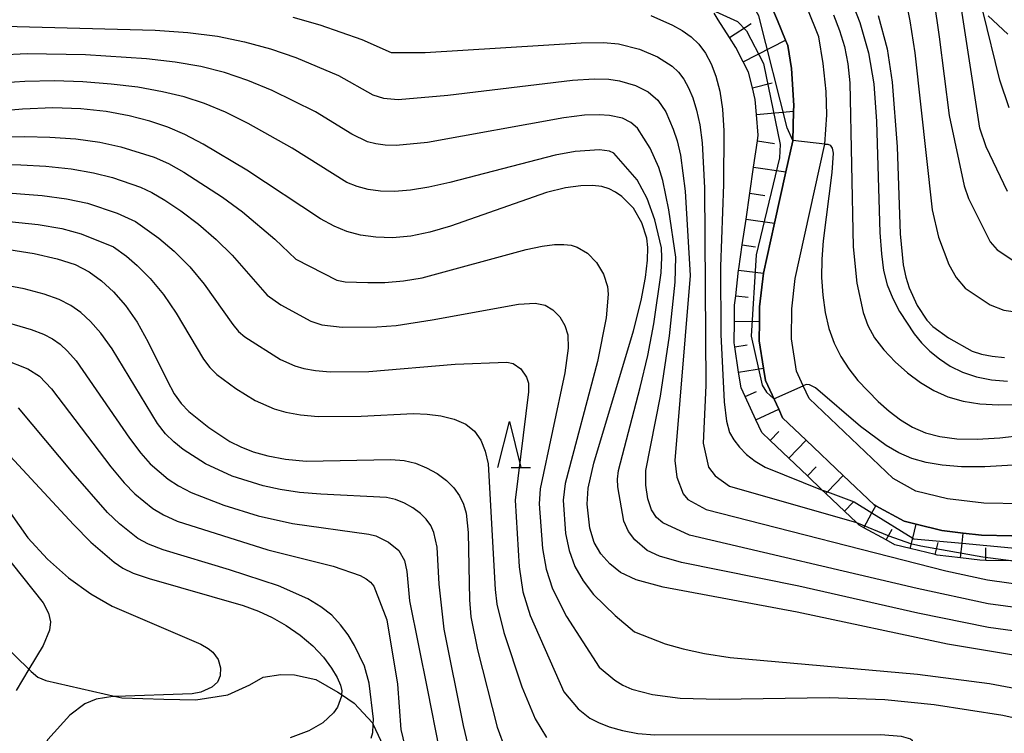
# Model space of a CAD drawing. Extents: x -10000 to -8000, y 88500 to 90000.
# Drawn here: x -9398 to -9290, y 89025 to 89102 of the extents above; entities that cross this region are included whole.
import ezdxf

# ---------------------------------------------------------------- set-up
doc = ezdxf.new("R2010")
doc.units = 0
for name, color, linetype in [('2101000', 7, 'Continuous'), ('2103000', 6, 'Continuous'), ('6101110', 6, 'Continuous'), ('6101121', 6, 'Continuous'), ('6101990', 6, 'Continuous'), ('6332000', 2, 'Continuous'), ('7101000', 4, 'Continuous'), ('7101001', 8, 'Continuous'), ('7102000', 2, 'Continuous'), ('7102001', 8, 'Continuous')]:
    doc.layers.add(name, color=color, linetype=linetype)

# ---------------------------------------------------------------- blocks, each defined once
blk = doc.blocks.new('633200')
at = {"layer": '6332000'}
for points in [[(-0.5, -1), (0, 1), (0.5, -1)], [(0.08, -1), (0.92, -1)]]:
    blk.add_lwpolyline(points, dxfattribs=at)

msp = doc.modelspace()

# ---------------------------------------------------------------- linework, layer by layer
at = {"layer": '2101000', "flags": 128}
for points in [[(-9299.94, 89047.54), (-9301.26, 89047.86), (-9304.33, 89049.55), (-9304.53, 89049.66), (-9307.88, 89052.85), (-9311.92, 89056.69), (-9314.48, 89059.13), (-9314.91, 89060.05), (-9316.36, 89063.17), (-9316.56, 89064.51), (-9317.02, 89067.48), (-9317, 89069.6), (-9316.98, 89071.19), (-9316.56, 89074.87), (-9315.36, 89080.29), (-9314.13, 89085.88), (-9313.38, 89089.28), (-9313.29, 89092.49), (-9313.27, 89093.1), (-9313.52, 89097.13), (-9313.92, 89099.65), (-9314.16, 89100.23), (-9315.03, 89102.38), (-9316.44, 89105.71)], [(-9288.41, 89049.77), (-9292.58, 89049.84), (-9296.53, 89050.31), (-9299.98, 89051.15), (-9302.44, 89052.51), (-9311.59, 89061.21), (-9312.24, 89062.61), (-9312.98, 89064.2), (-9313.52, 89067.73), (-9313.48, 89070.97), (-9313.1, 89074.29), (-9309.91, 89088.77), (-9309.9, 89088.9), (-9309.67, 89092.08), (-9309.73, 89094.62), (-9310.07, 89097.67), (-9310.53, 89100.6), (-9311.8, 89103.73)], [(-9289.53, 89046.28), (-9292.81, 89046.34), (-9294.81, 89046.58), (-9297.15, 89046.86), (-9299.94, 89047.54)]]:
    msp.add_lwpolyline(points, dxfattribs=at)
at = {"layer": '2103000', "flags": 128}
for points in [[(-9401.85, 89034.98), (-9401.25, 89034.85), (-9399.27, 89034.41), (-9396.54, 89031.75)], [(-9396.54, 89031.75), (-9396.3, 89031.51), (-9395.58, 89030.9), (-9394.69, 89030.53), (-9387.07, 89028.79)], [(-9387.07, 89028.79), (-9386.41, 89028.64), (-9381.83, 89028.48), (-9378.36, 89028.41), (-9374.88, 89028.98), (-9372.48, 89030.06), (-9371.04, 89030.89), (-9369.1, 89031.17), (-9367.63, 89031.14), (-9365.31, 89030.63), (-9362.9, 89029.26), (-9362.5, 89028.99)], [(-9362.5, 89028.99), (-9361.14, 89028.07), (-9359.14, 89025.93), (-9359.04, 89025.72)], [(-9359.04, 89025.72), (-9358.26, 89024.02), (-9357.31, 89020.75), (-9356.28, 89018.31)]]:
    msp.add_lwpolyline(points, dxfattribs=at)
at = {"layer": '6101110', "flags": 128}
for points in [[(-9306.15, 89047.44), (-9306.44, 89047.72), (-9307.74, 89048.96), (-9309.76, 89050.87), (-9310.17, 89051.26), (-9311.78, 89052.79), (-9313.8, 89054.72), (-9315.82, 89056.64), (-9316.74, 89057.51), (-9317.38, 89058.9), (-9318.56, 89061.43), (-9319, 89062.37), (-9319.27, 89064.1), (-9319.69, 89066.85), (-9319.76, 89067.29), (-9319.73, 89069.63), (-9319.71, 89071.37), (-9319.59, 89072.41), (-9319.27, 89075.18), (-9319.25, 89075.32), (-9318.87, 89077.95), (-9318.46, 89080.75), (-9318.05, 89083.56), (-9317.64, 89086.39), (-9317.22, 89089.25), (-9317.13, 89089.9), (-9317.32, 89092.14), (-9317.46, 89093.76), (-9317.77, 89095.05), (-9318.19, 89096.75), (-9318.76, 89097.86), (-9319.58, 89099.44), (-9320.27, 89100.53), (-9321.48, 89102.45), (-9321.92, 89103.15)], [(-9289.97, 89100.88), (-9292.1, 89102.87)], [(-9289.57, 89043.56), (-9292.36, 89043.6), (-9293, 89043.61), (-9295.13, 89043.87), (-9297.64, 89044.17), (-9297.89, 89044.23), (-9300.6, 89044.89), (-9302.26, 89045.3), (-9303.2, 89045.82), (-9305.64, 89047.16), (-9306.15, 89047.44)]]:
    msp.add_lwpolyline(points, dxfattribs=at)
at = {"layer": '6101121', "flags": 128}
for points in [[(-9316.44, 89105.71), (-9315.03, 89102.38), (-9314.16, 89100.23), (-9313.92, 89099.65), (-9313.52, 89097.13), (-9313.27, 89093.1), (-9313.29, 89092.49), (-9313.38, 89089.28), (-9314.13, 89085.88), (-9315.36, 89080.29), (-9316.56, 89074.87), (-9316.98, 89071.19), (-9317, 89069.6), (-9317.02, 89067.48), (-9316.56, 89064.51)], [(-9316.56, 89064.51), (-9316.36, 89063.17), (-9314.91, 89060.05), (-9314.48, 89059.13), (-9311.92, 89056.69), (-9307.88, 89052.85), (-9304.53, 89049.66), (-9304.33, 89049.55), (-9301.26, 89047.86), (-9299.94, 89047.54), (-9297.15, 89046.86), (-9294.81, 89046.58), (-9292.81, 89046.34), (-9289.53, 89046.28)]]:
    msp.add_lwpolyline(points, dxfattribs=at)
at = {"layer": '6101990', "flags": 128}
for points in [[(-9320.27, 89100.53), (-9317.89, 89102.03)], [(-9318.76, 89097.86), (-9314.16, 89100.23)], [(-9317.77, 89095.05), (-9315.62, 89095.57)], [(-9317.32, 89092.14), (-9313.29, 89092.49)], [(-9317.22, 89089.25), (-9315.37, 89088.98)], [(-9317.64, 89086.39), (-9314.13, 89085.88)], [(-9318.05, 89083.56), (-9316.4, 89083.32)], [(-9318.46, 89080.75), (-9315.36, 89080.29)], [(-9318.87, 89077.95), (-9317.42, 89077.74)], [(-9319.27, 89075.18), (-9316.56, 89074.87)], [(-9319.59, 89072.41), (-9318.23, 89072.25)], [(-9319.73, 89069.63), (-9317, 89069.6)], [(-9319.69, 89066.85), (-9318.34, 89067.06)], [(-9319.27, 89064.1), (-9316.56, 89064.51)], [(-9318.56, 89061.43), (-9317.32, 89062)], [(-9317.38, 89058.9), (-9314.91, 89060.05)], [(-9315.82, 89056.64), (-9314.88, 89057.63)], [(-9313.8, 89054.72), (-9311.92, 89056.69)], [(-9311.78, 89052.79), (-9310.84, 89053.78)], [(-9309.59, 89051.05), (-9307.88, 89052.85)], [(-9309.76, 89050.87), (-9309.59, 89051.05)], [(-9307.74, 89048.96), (-9306.81, 89049.94)], [(-9304.75, 89048.78), (-9304.33, 89049.55)], [(-9305.64, 89047.16), (-9304.75, 89048.78)], [(-9303.2, 89045.82), (-9302.54, 89047.01)], [(-9300.32, 89046.02), (-9299.94, 89047.54)], [(-9300.6, 89044.89), (-9300.32, 89046.02)], [(-9294.94, 89045.47), (-9294.81, 89046.58)], [(-9297.89, 89044.23), (-9297.56, 89045.55)], [(-9295.13, 89043.87), (-9294.94, 89045.47)], [(-9292.36, 89043.6), (-9292.34, 89044.97)]]:
    msp.add_lwpolyline(points, dxfattribs=at)
at = {"layer": '7101000', "flags": 128}
for points in [[(-9328.84, 89102.91), (-9326.46, 89101.87), (-9325.4, 89101.26), (-9324.44, 89100.58), (-9323.6, 89099.77), (-9322.87, 89098.81), (-9322.26, 89097.66), (-9321.75, 89096.29), (-9321.33, 89094.67), (-9321.03, 89092.72)], [(-9304.06, 89102.89), (-9303.11, 89099.29), (-9302.56, 89095.65), (-9302, 89088.61), (-9301.69, 89079.15), (-9301.36, 89075.77), (-9301.08, 89074.42), (-9300.72, 89073.27), (-9299.83, 89071.36), (-9298.78, 89069.76), (-9298.11, 89069.06), (-9296.43, 89067.83), (-9293.83, 89066.39), (-9292.83, 89066.05), (-9291.65, 89065.82), (-9290.31, 89065.7)], [(-9283.67, 89032.34), (-9296.54, 89034.49), (-9312.9, 89037.96), (-9327.47, 89040.69), (-9330.44, 89041.5), (-9332.12, 89042.3), (-9333.3, 89043.23), (-9334.26, 89044.3), (-9335, 89045.53), (-9335.48, 89047.09), (-9335.75, 89049.71), (-9335.64, 89051.46), (-9335.03, 89054.17), (-9330.7, 89068.59), (-9329.89, 89071.88), (-9329.41, 89074.4), (-9329.19, 89076.27), (-9329.15, 89077.64), (-9329.25, 89078.66), (-9329.8, 89080.35), (-9330.73, 89081.93), (-9331.98, 89083.21), (-9332.67, 89083.69), (-9333.37, 89084.05), (-9334.17, 89084.29), (-9335.17, 89084.4), (-9336.45, 89084.37), (-9338.1, 89084.14), (-9340.17, 89083.63), (-9350.62, 89079.97), (-9352.88, 89079.32), (-9354.97, 89078.9), (-9356.94, 89078.72), (-9358.78, 89078.77), (-9360.43, 89079), (-9361.91, 89079.39), (-9363.32, 89079.97), (-9364.78, 89080.77), (-9372.81, 89086.08), (-9377.57, 89088.92), (-9379.57, 89089.95), (-9381.43, 89090.75), (-9383.38, 89091.4), (-9385.61, 89091.98), (-9388.13, 89092.45), (-9390.9, 89092.76), (-9393.92, 89092.84), (-9397.24, 89092.71), (-9400.98, 89092.39)], [(-9321.03, 89092.72), (-9320.87, 89090.37), (-9320.91, 89084.53), (-9321.24, 89075.58), (-9321.2, 89068.2), (-9320.85, 89060.87), (-9320.6, 89058.74), (-9320.26, 89057.52), (-9319.8, 89056.71), (-9319.18, 89055.92), (-9318.4, 89055.13), (-9317.46, 89054.39), (-9316.37, 89053.74), (-9310.17, 89051.26), (-9310.04, 89051.21)], [(-9398.72, 89077.42), (-9395.96, 89076.99), (-9393.47, 89076.44), (-9391.51, 89075.79), (-9389.97, 89075.01), (-9388.63, 89074.04), (-9387.32, 89072.84), (-9386.01, 89071.36), (-9384.75, 89069.54), (-9383.55, 89067.37), (-9381.5, 89063.18), (-9380.71, 89061.73), (-9379.97, 89060.67), (-9379.14, 89059.79), (-9376.96, 89058.05), (-9374.65, 89056.55), (-9373.47, 89055.95), (-9372.13, 89055.43), (-9370.51, 89054.97), (-9368.6, 89054.61), (-9366.36, 89054.41), (-9357.13, 89054.58), (-9355.7, 89054.47), (-9354.45, 89054.18), (-9353.24, 89053.69), (-9352.09, 89053.05), (-9351.09, 89052.29), (-9350.28, 89051.49), (-9349.66, 89050.63), (-9349.23, 89049.71), (-9348.95, 89048.74), (-9348.7, 89046.63), (-9348.58, 89039.32), (-9348.41, 89037.45), (-9347.71, 89033.86), (-9345.54, 89025.43), (-9344.66, 89022.97)], [(-9399.04, 89055.46), (-9391.68, 89047.5), (-9389.79, 89045.59), (-9387.25, 89043.41), (-9386.3, 89042.77), (-9385.17, 89042.22), (-9383.46, 89041.62), (-9373.21, 89038.7), (-9371.53, 89038.09), (-9370.04, 89037.38), (-9368.52, 89036.5), (-9367.01, 89035.46), (-9365.64, 89034.3), (-9364.48, 89033.07), (-9363.58, 89031.88), (-9362.96, 89030.84), (-9362.6, 89030.03), (-9362.47, 89029.39), (-9362.5, 89028.99), (-9362.51, 89028.81), (-9362.95, 89027.61), (-9363.36, 89027.01), (-9364.55, 89025.93), (-9366.06, 89025.06), (-9368.1, 89024.3)]]:
    msp.add_lwpolyline(points, dxfattribs=at)
at = {"layer": '7101001', "flags": 128}
msp.add_lwpolyline([(-9310.04, 89051.21), (-9309.59, 89051.05), (-9306.68, 89049.99), (-9304.75, 89048.78), (-9300.32, 89046.02), (-9300.21, 89045.95), (-9294.94, 89045.47), (-9289.55, 89044.98), (-9289.08, 89044.94), (-9284.38, 89046.03), (-9280.39, 89046.96), (-9279.3, 89047.43), (-9276.14, 89048.78), (-9276.14, 89049.4), (-9276.14, 89052.96)], dxfattribs=at)
at = {"layer": '7102000', "flags": 128}
for points in [[(-9314.23, 89132.45), (-9312.79, 89132.02), (-9310.86, 89131.05), (-9309.73, 89130.32), (-9308.62, 89129.46), (-9306.39, 89127.31), (-9305.25, 89126.02), (-9304.11, 89124.51), (-9303, 89122.72), (-9301.95, 89120.6), (-9301, 89118.27), (-9300.2, 89115.9), (-9299.58, 89113.6), (-9298.65, 89108.92), (-9297.42, 89100.58), (-9296.34, 89092.04), (-9294.72, 89084.37), (-9294.23, 89082.98), (-9291.87, 89078.28), (-9291.13, 89077.4), (-9289.09, 89076.05)], [(-9289.98, 89083.75), (-9292.33, 89088.62), (-9293, 89090.66), (-9295.69, 89108.18)], [(-9301.3, 89105.62), (-9300.64, 89102.32), (-9300.09, 89098.85), (-9298.2, 89081.76), (-9297.52, 89078.77), (-9296.38, 89075.79), (-9295.6, 89074.4), (-9294.62, 89073.23), (-9291.9, 89071.43), (-9290.4, 89070.82), (-9288.38, 89070.54)], [(-9306.71, 89103.82), (-9306.06, 89102.13), (-9305.13, 89098.85), (-9304.55, 89095.46), (-9304.26, 89091.38), (-9303.88, 89079.29), (-9303.73, 89076.96), (-9303.49, 89075.15), (-9303.09, 89073.6), (-9302.49, 89072.11), (-9301.75, 89070.68), (-9300.16, 89068.26), (-9299.35, 89067.27), (-9298.44, 89066.37), (-9297.41, 89065.52), (-9296.23, 89064.73), (-9294.89, 89064.07), (-9293.39, 89063.57), (-9291.75, 89063.25), (-9290, 89063.11)], [(-9367.81, 89102.72), (-9364.87, 89101.89), (-9360.28, 89100.31), (-9357.11, 89098.87), (-9353.41, 89098.87), (-9336.43, 89099.93), (-9333.97, 89099.95), (-9332.33, 89099.82), (-9330.06, 89099.24), (-9328.12, 89098.41), (-9326.5, 89097.38), (-9325.83, 89096.74), (-9325.24, 89095.97), (-9324.73, 89095.04), (-9324.27, 89093.93), (-9323.85, 89092.6), (-9323.5, 89090.99), (-9323.23, 89089.03), (-9322.99, 89084.15), (-9322.84, 89062.62), (-9323.14, 89056.35), (-9322.54, 89053.75), (-9321.83, 89052.79), (-9320.25, 89051.68), (-9306.44, 89047.72)], [(-9308.94, 89102.99), (-9308.27, 89101.28), (-9307.76, 89099.52), (-9307.39, 89097.64), (-9307.16, 89095.59), (-9306.81, 89077.74), (-9306.4, 89073.78), (-9305.72, 89070.59), (-9305.2, 89069.18), (-9304.47, 89067.84), (-9303.45, 89066.51), (-9302.22, 89065.22), (-9300.87, 89064.03), (-9299.47, 89062.98), (-9298.02, 89062.09), (-9296.48, 89061.4), (-9294.82, 89060.92), (-9293, 89060.64), (-9290.96, 89060.52), (-9288.65, 89060.55)], [(-9289.8, 89092.84), (-9290.82, 89095.86), (-9292.67, 89103.41)], [(-9399.2, 89101.76), (-9382.78, 89101.31), (-9379.22, 89101.05), (-9376.01, 89100.64), (-9373.07, 89100.05), (-9370.25, 89099.27), (-9367.47, 89098.32), (-9362.82, 89096.36), (-9359.1, 89094.29), (-9357.94, 89093.9), (-9356.34, 89093.78), (-9350.92, 89094.23), (-9337.36, 89095.86), (-9335, 89096), (-9333.39, 89095.97), (-9332.23, 89095.81), (-9330.48, 89095.29), (-9329.13, 89094.59), (-9328.05, 89093.7), (-9327.21, 89092.42), (-9326.38, 89090.53), (-9325.96, 89089.25), (-9325.59, 89087.69), (-9325.08, 89083.77), (-9324.53, 89074.62), (-9326.23, 89054.48), (-9325.99, 89052.65), (-9325.3, 89050.85), (-9324.79, 89050.22), (-9322.8, 89049.14), (-9296.7, 89042.47), (-9292.16, 89041.48), (-9283.41, 89040.26)], [(-9284.56, 89037.84), (-9292.11, 89038.88), (-9299.82, 89040.55), (-9324.6, 89046.36), (-9327.53, 89047.69), (-9328.2, 89048.26), (-9328.74, 89049.12), (-9329.15, 89050.3), (-9329.37, 89051.79), (-9329.38, 89053.4), (-9327.79, 89061.49), (-9326.79, 89068.05), (-9326.17, 89073.89), (-9326.11, 89076.62), (-9326.85, 89081.75), (-9327.52, 89084.95), (-9327.95, 89086.36), (-9328.9, 89088.45), (-9330.28, 89090.66), (-9331, 89091.26), (-9331.9, 89091.72), (-9333.32, 89092.04), (-9334.44, 89092.11), (-9336.04, 89092.05), (-9338.3, 89091.78), (-9353.14, 89089.1), (-9356.54, 89088.76), (-9357.76, 89088.79), (-9358.77, 89088.93), (-9359.66, 89089.17), (-9361.38, 89090), (-9365.35, 89092.42), (-9370.07, 89094.74), (-9372.69, 89095.82), (-9375.24, 89096.69), (-9377.81, 89097.34), (-9380.6, 89097.83), (-9383.72, 89098.2), (-9390.39, 89098.62), (-9396.73, 89098.73), (-9402.8, 89098.45)], [(-9285.7, 89035.42), (-9292.06, 89036.29), (-9299.77, 89037.84), (-9312.71, 89040.8), (-9325.48, 89043.38), (-9327.89, 89044.05), (-9329.24, 89044.69), (-9330.58, 89045.85), (-9331.27, 89046.76), (-9331.76, 89047.86), (-9332.42, 89051.61), (-9332.44, 89052.44), (-9332.34, 89053.37), (-9329.98, 89062.41), (-9329.16, 89065.91), (-9328.49, 89069.35), (-9327.72, 89074.91), (-9327.63, 89076.55), (-9327.68, 89077.63), (-9328.41, 89080.67), (-9329.24, 89083), (-9330.31, 89085.02), (-9332.86, 89087.92), (-9333.33, 89088.15), (-9334.42, 89088.28), (-9337.07, 89088.1), (-9339.23, 89087.71), (-9350.72, 89084.73), (-9353.01, 89084.21), (-9355, 89083.88), (-9356.74, 89083.74), (-9358.27, 89083.78), (-9359.6, 89083.96), (-9360.79, 89084.28), (-9361.91, 89084.74), (-9367.89, 89088.48), (-9372.67, 89091.17), (-9375.13, 89092.37), (-9377.41, 89093.32), (-9379.62, 89094.04), (-9381.99, 89094.61), (-9384.66, 89095.09), (-9387.59, 89095.45), (-9390.65, 89095.69), (-9393.76, 89095.78), (-9396.98, 89095.72), (-9400.38, 89095.51)], [(-9401.76, 89089.62), (-9396.97, 89089.73), (-9394.25, 89089.68), (-9391.42, 89089.49), (-9388.81, 89089.13), (-9386.52, 89088.63), (-9382.91, 89087.49), (-9381.35, 89086.8), (-9379.66, 89085.87), (-9375.45, 89083.13), (-9373.29, 89081.54), (-9369.78, 89078.55), (-9367.47, 89076.4), (-9363.02, 89074.1), (-9362.09, 89073.93), (-9359.64, 89073.83), (-9357.79, 89073.86), (-9355.77, 89074.03), (-9353.73, 89074.37), (-9342.41, 89077.45), (-9340.67, 89077.81), (-9339.32, 89077.97), (-9338.29, 89077.99), (-9337.49, 89077.9), (-9336.85, 89077.71), (-9335.74, 89077.04), (-9334.74, 89076.02), (-9333.99, 89074.76), (-9333.55, 89073.4), (-9333.47, 89072.58), (-9333.68, 89069.99), (-9334.65, 89065.26), (-9338.15, 89051.98), (-9338.36, 89050.16), (-9338.11, 89046.53)], [(-9309.9, 89088.9), (-9309.54, 89088.89), (-9309.3, 89088.78), (-9309.1, 89088.48), (-9308.99, 89087.92), (-9309.11, 89085.81), (-9310.08, 89078.37), (-9310.21, 89076.37), (-9310.24, 89074.4), (-9310.12, 89072.46), (-9309.86, 89070.59), (-9309.44, 89068.84), (-9308.86, 89067.25), (-9308.13, 89065.79), (-9307.27, 89064.45), (-9306.29, 89063.19), (-9304.09, 89060.9), (-9302.89, 89059.85), (-9301.64, 89058.9), (-9300.33, 89058.1), (-9298.94, 89057.48), (-9297.38, 89057.07), (-9295.52, 89056.84), (-9293.29, 89056.81), (-9290.83, 89056.94), (-9288.32, 89057.22)], [(-9402.67, 89086.69), (-9397.41, 89086.66), (-9394.68, 89086.51), (-9391.93, 89086.23), (-9389.49, 89085.8), (-9387.43, 89085.27), (-9384.38, 89084.23), (-9383.14, 89083.64), (-9381.74, 89082.82), (-9380.01, 89081.65), (-9378.08, 89080.19), (-9376.15, 89078.54), (-9374.41, 89076.81), (-9370.59, 89072.46), (-9369.1, 89071.43), (-9365.85, 89069.65), (-9364.63, 89069.25), (-9362.43, 89069), (-9358.65, 89069.01), (-9356.56, 89069.16), (-9352.65, 89069.77), (-9343.24, 89071.47), (-9341.41, 89071.58), (-9340.33, 89071.37), (-9339.49, 89070.87), (-9338.75, 89070.1), (-9338.19, 89069.16), (-9337.86, 89068.14), (-9337.82, 89066.71), (-9338.2, 89064.02), (-9340.86, 89051.4), (-9340.98, 89049.77), (-9340.62, 89044.89), (-9340.22, 89042.66), (-9339.53, 89040.51), (-9338, 89037.49), (-9334.46, 89031.97), (-9332.74, 89030.57), (-9331.86, 89030.01), (-9330.9, 89029.58), (-9328.65, 89029.01), (-9325.64, 89028.61), (-9321.39, 89028.48), (-9309.41, 89028.66), (-9303.36, 89028.45), (-9297.98, 89027.9), (-9290.5, 89026.75), (-9283.21, 89025.13)], [(-9400.27, 89083.72), (-9395.11, 89083.33), (-9392.44, 89082.97), (-9390.17, 89082.47), (-9386.93, 89081.4), (-9384.92, 89080.49), (-9382.38, 89078.68), (-9380.72, 89077.24), (-9379.02, 89075.54), (-9377.45, 89073.67), (-9374.32, 89069.26), (-9373.72, 89068.53), (-9373.03, 89067.92), (-9369.16, 89065.47), (-9367.57, 89064.77), (-9366.59, 89064.49), (-9365.35, 89064.27), (-9363.74, 89064.14), (-9359.52, 89064.16), (-9350.12, 89064.96), (-9344.52, 89065.18), (-9343.81, 89065.04), (-9342.99, 89064.46), (-9342.38, 89063.56)], [(-9400.82, 89080.72), (-9395.53, 89080.16), (-9392.95, 89079.71), (-9390.85, 89079.15), (-9387.34, 89077.72), (-9385.9, 89076.72), (-9384.75, 89075.7), (-9383.35, 89074.29), (-9381.88, 89072.54), (-9380.5, 89070.52), (-9377.52, 89065.5), (-9376.84, 89064.6), (-9376.08, 89063.85), (-9374, 89062.31), (-9371.91, 89061.01), (-9369.85, 89060.1), (-9368.55, 89059.73), (-9366.97, 89059.44)], [(-9348.7, 89023.5), (-9349.21, 89025.63), (-9351.32, 89036.13), (-9351.88, 89041.01), (-9352.08, 89045.05), (-9352.44, 89046.65), (-9352.79, 89047.38), (-9353.28, 89048.07), (-9353.92, 89048.72), (-9354.73, 89049.32), (-9355.65, 89049.84), (-9356.62, 89050.23), (-9357.62, 89050.46), (-9364.76, 89050.81), (-9367.09, 89051), (-9369.19, 89051.31), (-9371.05, 89051.72), (-9374.39, 89052.78), (-9377.32, 89054.12), (-9379.75, 89055.68), (-9380.76, 89056.51), (-9381.65, 89057.39), (-9382.53, 89058.5), (-9387.48, 89066.63), (-9388.7, 89068.33), (-9389.82, 89069.61), (-9390.89, 89070.58), (-9391.96, 89071.36), (-9393.23, 89072.01), (-9394.88, 89072.59), (-9397.05, 89073.15), (-9401.93, 89074.06)], [(-9400.28, 89069.88), (-9396.3, 89068.74), (-9394.95, 89068.23), (-9393.96, 89067.71), (-9393.14, 89067.12), (-9392.33, 89066.38), (-9391.39, 89065.31), (-9385.57, 89056.91), (-9384.34, 89055.27), (-9383.32, 89054.12), (-9381.39, 89052.45), (-9380.25, 89051.72), (-9378.86, 89051), (-9375.31, 89049.61), (-9371.59, 89048.46), (-9367.83, 89047.6), (-9359.54, 89046.45), (-9358.78, 89046.28), (-9357.37, 89045.59), (-9356.28, 89044.66), (-9355.65, 89043.59), (-9355.38, 89042.39), (-9355.11, 89039.19)], [(-9399.22, 89065.47), (-9396.67, 89064.44), (-9395.4, 89063.66), (-9394.08, 89062.28), (-9387.61, 89053.77), (-9386.16, 89052.05), (-9385, 89050.84), (-9383.03, 89049.23), (-9381.89, 89048.55), (-9380.39, 89047.87), (-9370.52, 89044.75), (-9363.41, 89042.98), (-9360.48, 89041.94), (-9359.81, 89041.6), (-9359.33, 89041.24)], [(-9342.38, 89063.56), (-9342.16, 89062.88), (-9342.13, 89061.93), (-9343.61, 89050.15), (-9343.18, 89042.9), (-9342.75, 89040.19), (-9341.95, 89037.61), (-9338.31, 89029.3), (-9336.75, 89027.45), (-9335.46, 89026.42), (-9334.54, 89025.94), (-9333.36, 89025.48), (-9331.92, 89025.07), (-9330.26, 89024.77), (-9328.41, 89024.6), (-9303.78, 89024.66), (-9301.58, 89024.46), (-9300.54, 89024.17), (-9300.39, 89024.03), (-9300.35, 89023.86)], [(-9245.76, 89024.71), (-9247.84, 89028.08), (-9255.49, 89046.33), (-9257.58, 89050.76), (-9258.4, 89052.14), (-9259.92, 89054.04), (-9261.74, 89055.73), (-9265.06, 89056.67), (-9272.39, 89056.52), (-9282.55, 89054.69), (-9285.96, 89054.26), (-9289.37, 89053.95), (-9292.46, 89053.79), (-9295.02, 89053.79), (-9297.11, 89053.95), (-9298.86, 89054.25), (-9300.41, 89054.7), (-9301.83, 89055.31), (-9303.21, 89056.09), (-9306, 89058.16), (-9310.91, 89062.37), (-9311.55, 89062.71), (-9311.92, 89062.76), (-9312.24, 89062.61)], [(-9391.72, 89053.08), (-9397.66, 89060.2)], [(-9366.97, 89059.44), (-9365.05, 89059.27), (-9360.38, 89059.31), (-9354.68, 89059.57), (-9353.19, 89059.51), (-9351.68, 89059.32), (-9350.23, 89058.96), (-9348.98, 89058.41), (-9348.03, 89057.67), (-9347.34, 89056.7), (-9346.86, 89055.5), (-9346.55, 89054.1), (-9345.79, 89040.43), (-9345.58, 89038.82), (-9344.83, 89035.74), (-9342.88, 89029.82), (-9341.43, 89026.34), (-9340.17, 89024.32)], [(-9406.12, 89052.95), (-9394.98, 89038.99), (-9394.39, 89037.86), (-9394.2, 89036.93), (-9394.3, 89036), (-9395, 89034.32)], [(-9359.27, 89024.24), (-9359.08, 89024.86), (-9359.04, 89025.72), (-9359.02, 89026.32), (-9359.48, 89030.24), (-9360, 89032.07), (-9361.08, 89034.33), (-9361.79, 89035.5), (-9362.6, 89036.6), (-9363.56, 89037.62), (-9364.74, 89038.55), (-9366.17, 89039.4), (-9369.38, 89040.82), (-9374.7, 89042.57), (-9381.93, 89044.75), (-9383.53, 89045.38), (-9384.67, 89046), (-9386.68, 89047.57), (-9387.97, 89048.82), (-9391.72, 89053.08)], [(-9400.72, 89051.8), (-9396.64, 89046.07), (-9394.5, 89043.73), (-9392.21, 89041.71), (-9389.81, 89039.95), (-9387.46, 89038.63), (-9377.83, 89034.48), (-9377.02, 89034.02), (-9376.51, 89033.62), (-9375.94, 89032.81), (-9375.67, 89031.92), (-9375.72, 89031.05), (-9376, 89030.36), (-9376.61, 89029.8), (-9377.83, 89029.26), (-9378.77, 89029.06), (-9387.07, 89028.79), (-9387.41, 89028.78), (-9389.23, 89028.5), (-9390.44, 89028), (-9392.07, 89026.75), (-9394.49, 89024.11), (-9397.01, 89019.57), (-9399.08, 89016.6)], [(-9338.11, 89046.53), (-9337.73, 89044.66), (-9337.09, 89042.93), (-9336.18, 89041.36), (-9335.06, 89039.89), (-9332.72, 89037.6), (-9330.6, 89035.82), (-9327.26, 89034.52), (-9325.32, 89033.96), (-9322.99, 89033.46), (-9320.2, 89033.04), (-9299.78, 89031.23), (-9291.95, 89030.19), (-9289.04, 89029.64), (-9284.37, 89028.44), (-9279.62, 89026.9), (-9277.36, 89025.98), (-9275.33, 89024.94), (-9273.5, 89023.79)], [(-9359.33, 89041.24), (-9358.99, 89040.8), (-9357.57, 89037.12), (-9356.41, 89030.12), (-9356.03, 89025.19), (-9354.97, 89020.66)], [(-9355.11, 89039.19), (-9353.14, 89029.47), (-9351.86, 89023.03)], [(-9395, 89034.32), (-9396.54, 89031.75), (-9397.93, 89029.44)]]:
    msp.add_lwpolyline(points, dxfattribs=at)
at = {"layer": '7102001', "flags": 128}
for points in [[(-9309.9, 89088.9), (-9313.38, 89089.31), (-9314, 89090.69), (-9317.08, 89102.86), (-9318.8, 89105.96), (-9321.48, 89108.54), (-9324.15, 89110.67), (-9326.43, 89111.6), (-9329.92, 89111.95)], [(-9322.17, 89103.53), (-9319.38, 89102.24), (-9318.4, 89101.23), (-9316.57, 89097.7), (-9314.75, 89088.85), (-9314.83, 89087.43), (-9317.36, 89076.84), (-9317.91, 89067.99), (-9316.72, 89062.68), (-9316.22, 89061.92), (-9315.44, 89061.19), (-9312.24, 89062.61)], [(-9306.44, 89047.72), (-9302.9, 89046.26), (-9300.57, 89045.45), (-9299.43, 89045.17), (-9292.69, 89043.97), (-9289.34, 89043.55)]]:
    msp.add_lwpolyline(points, dxfattribs=at)

# ---------------------------------------------------------------- block references
at = {"layer": '6332000', "xscale": 2.5, "yscale": 2.5, "zscale": 2.5}
msp.add_blockref('633200', (-9344.22, 89056.21), dxfattribs=at)

doc.saveas('drawing.dxf')
